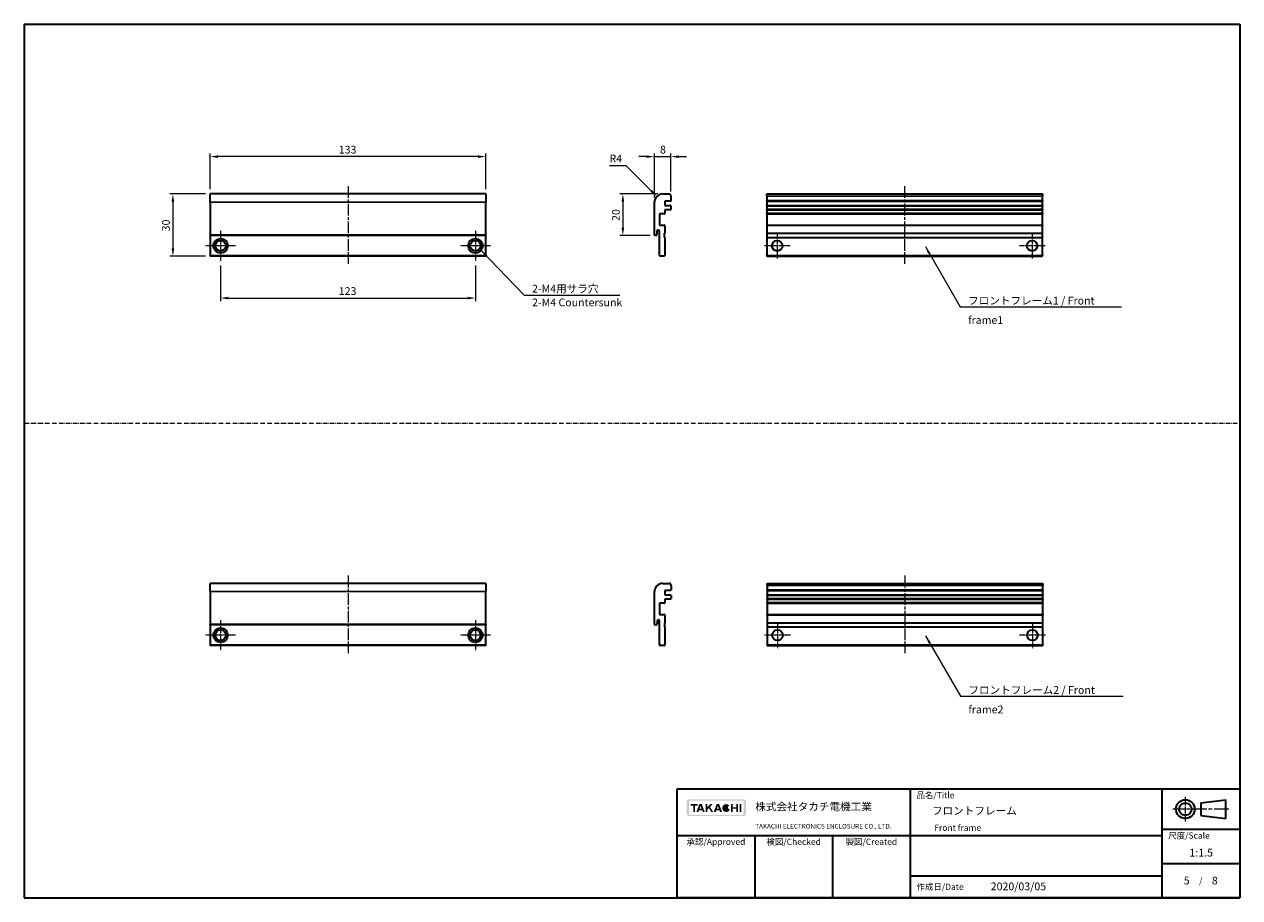
# Model space of a CAD drawing. Units: millimetres. Extents: x 6 to 7310, y -9 to 980.
# Drawn here: x 4543 to 5129, y -3 to 418 of the extents above; entities that cross this region are included whole.
import ezdxf
from ezdxf.enums import TextEntityAlignment as Align

# ---------------------------------------------------------------- set-up
doc = ezdxf.new("R2010")
doc.units = ezdxf.units.MM
doc.linetypes.add('CHAIN', pattern=[0.3543, 0.2362, -0.0295, 0.0591, -0.0295])
doc.linetypes.add('DASH_DOT', pattern=[0.37, 0.24, -0.06, 0.01, -0.06])
for name, color, linetype, lineweight in [('Border (ISO)', 7, 'Continuous', 35), ('Dimension (ISO)', 7, 'Continuous', 18), ('Dimension (ISO) @ 1', 7, 'Continuous', 18), ('Sketch Geometry (ISO)', 7, 'Continuous', 18), ('Symbol (ISO)', 7, 'Continuous', 18), ('Symbol (ISO) @ 1', 7, 'Continuous', 18), ('Title (ISO)', 7, 'Continuous', 35), ('Visible (ISO)', 7, 'Continuous', 35), ('Visible Narrow (ISO)', 7, 'Continuous', 25)]:
    doc.layers.add(name, color=color, linetype=linetype, lineweight=lineweight)
for name, color, linetype, lineweight, true_color in [('Center Mark (ISO)', 7, 'Continuous', 18, 0x80ffff), ('Centerline (ISO)', 7, 'Continuous', 18, 0x80ffff), ('Hatch (ISO)', 1, 'Continuous', 18, 0xff0000)]:
    doc.layers.add(name, color=color, linetype=linetype, lineweight=lineweight, true_color=true_color)
doc.styles.add('Note Text (TK)', font='MS PGothic.ttf')
doc.styles.add('文字スタイル67', font='arial.ttf')
doc.dimstyles.new('Default - Method 1b (TK)', dxfattribs={"dimscale": 3, "dimtxt": 2.5, "dimasz": 2.5, "dimexe": 1, "dimexo": 1.5, "dimgap": 1, "dimtad": 1, "dimtoh": 1, "dimrnd": 1e-08, "dimdsep": 46, "dimtxsty": 'Note Text (TK)', "dimcen": 0.09, "dimdle": 5, "dimclrd": 100, "dimclre": 100, "dimclrt": 7, "dimadec": 1, "dimazin": 1, "dimtfac": 1, "dimtmove": 0, "dimatfit": 3, "dimfxl": 0, "dimtolj": 1, "dimlwd": -1, "dimlwe": -1, "dimarcsym": 0})
doc.dimstyles.new('Default - Method 1b (TK)$7', dxfattribs={"dimscale": 3, "dimtxt": 2.5, "dimasz": 2.5, "dimexe": 1, "dimexo": 1.5, "dimgap": 1, "dimtad": 1, "dimtoh": 1, "dimrnd": 1e-08, "dimdsep": 46, "dimtxsty": 'Note Text (TK)', "dimcen": 0.09, "dimdle": 5, "dimclrd": 256, "dimclre": 100, "dimclrt": 7, "dimadec": 1, "dimazin": 1, "dimtfac": 1, "dimtmove": 0, "dimatfit": 3, "dimfxl": 0, "dimtolj": 1, "dimlwd": -1, "dimlwe": -1, "dimarcsym": 0})

# ---------------------------------------------------------------- blocks, each defined once
blk = doc.blocks.new('図面枠 tk図枠')
at = {"layer": 'Border (ISO)'}
for p, q in [((14.5, 289), (405.5, 289)), ((14.5, 289), (14.5, 8)), ((405.5, 289), (405.5, 8)), ((14.5, 8), (405.5, 8))]:
    blk.add_line(p, q, dxfattribs=at)
blk = doc.blocks.new('表題欄 tk表題欄')
at = {"layer": 'Hatch (ISO)'}
h = blk.add_hatch(color=256, dxfattribs=at)
edge = h.paths.add_edge_path(flags=0)
edge.add_arc((95.58, 236.3), 0.596, 270, 360)
edge.add_line((96.17, 236.3), (96.17, 239.71))
edge.add_arc((95.58, 239.71), 0.596, 0, 90)
edge.add_line((95.58, 240.31), (79.14, 240.31))
edge.add_arc((79.14, 239.71), 0.596, 90, 180)
edge.add_line((78.54, 239.71), (78.54, 236.3))
edge.add_arc((79.14, 236.3), 0.596, 180, 270)
edge.add_line((79.14, 235.7), (95.58, 235.7))
edge = h.paths.add_edge_path()
edge.add_line((77.84, 239.96), (77.84, 236.05))
edge.add_arc((78.54, 236.05), 0.702, 180, 270)
edge.add_line((78.54, 235.35), (96.17, 235.35))
edge.add_arc((96.17, 236.05), 0.702, 270, 360)
edge.add_line((96.87, 236.05), (96.87, 239.96))
edge.add_arc((96.17, 239.96), 0.702, 0, 90)
edge.add_line((96.17, 240.66), (78.54, 240.66))
edge.add_arc((78.54, 239.96), 0.702, 90, 180)
for points in [[(79.07, 239.15), (79.07, 238.66), (79.92, 238.66), (79.92, 236.66), (80.51, 236.66), (80.51, 238.66), (81.36, 238.66), (81.36, 239.15)], [(85.68, 236.66), (84.94, 237.89), (84.42, 237.32), (84.42, 236.66), (83.9, 236.66), (83.9, 239.15), (84.42, 239.15), (84.42, 238.1), (85.39, 239.15), (86.11, 239.15), (85.32, 238.3), (86.3, 236.66)], [(92.09, 239.15), (92.09, 236.66), (92.61, 236.66), (92.61, 237.66), (93.77, 237.66), (93.77, 236.66), (94.29, 236.66), (94.29, 239.15), (93.77, 239.15), (93.77, 238.15), (92.61, 238.15), (92.61, 239.15)], [(94.84, 239.15), (94.84, 236.66), (95.36, 236.66), (95.36, 239.15)]]:
    blk.add_hatch(color=256, dxfattribs=at).paths.add_polyline_path(points)
h = blk.add_hatch(color=256, dxfattribs=at)
h.paths.add_polyline_path([(82.59, 237.71), (81.95, 237.71), (82.27, 238.58)], flags=0)
h.paths.add_polyline_path([(82.78, 237.2), (81.76, 237.2), (81.57, 236.66), (80.95, 236.66), (81.86, 239.15), (82.68, 239.15), (83.59, 236.66), (82.98, 236.66)])
h = blk.add_hatch(color=256, dxfattribs=at)
h.paths.add_polyline_path([(87.53, 237.71), (88.16, 237.71), (87.85, 238.58)], flags=0)
h.paths.add_polyline_path([(87.14, 236.66), (87.34, 237.2), (88.35, 237.2), (88.55, 236.66), (89.17, 236.66), (88.25, 239.15), (87.44, 239.15), (86.52, 236.66)])
h = blk.add_hatch(color=256, dxfattribs=at)
edge = h.paths.add_edge_path()
edge.add_arc((90.52, 237.9), 1.27, 38.5505, 336.582)
edge.add_line((91.69, 237.4), (91.17, 237.62))
edge.add_ellipse((90.52, 237.9), major_axis=(0, -0.8), ratio=0.867347, start_angle=124.651, end_angle=429.4109, ccw=False)
edge.add_line((91.09, 238.36), (91.52, 238.7))
at = {"layer": 'Title (ISO)'}
for p, q in [((74.71, 244.05), (255.71, 244.05)), ((74.71, 209.05), (74.71, 244.05)), ((149.71, 244.05), (149.71, 209.05)), ((230.71, 244.05), (230.71, 209.05)), ((255.71, 244.05), (255.71, 209.05)), ((243.21, 239.55), (251.21, 240.55)), ((243.21, 239.55), (243.21, 235.55)), ((251.21, 234.55), (251.21, 240.55)), ((243.21, 235.55), (251.21, 234.55)), ((230.71, 231.05), (255.71, 231.05)), ((74.71, 229.05), (230.71, 229.05)), ((99.71, 229.05), (99.71, 209.05)), ((124.71, 229.05), (124.71, 209.05)), ((230.71, 220.05), (255.71, 220.05)), ((149.71, 216.05), (230.71, 216.05)), ((255.71, 209.05), (74.71, 209.05))]:
    blk.add_line(p, q, dxfattribs=at)
at = {"layer": 'Title (ISO)', "color": 4, "linetype": 'CHAIN', "lineweight": 18, "ltscale": 8.88956, "true_color": 0x00ffff}
blk.add_line((238.21, 241.55), (238.21, 233.55), dxfattribs=at)
at = {"layer": 'Title (ISO)', "color": 4, "linetype": 'CHAIN', "lineweight": 18, "ltscale": 20.001633, "true_color": 0x00ffff}
blk.add_line((252.21, 237.55), (234.21, 237.55), dxfattribs=at)
at = {"layer": 'Title (ISO)'}
for radius in [3, 2]:
    blk.add_circle((238.21, 237.55), radius, dxfattribs=at)
at = {"layer": 'Title (ISO)', "color": 1, "true_color": 0xff0000, "char_height": 2, "line_spacing_factor": 1.5, "style": 'Note Text (TK)'}
for s, insert, attachment_point in [('\\fＭＳ Ｐゴシック|b0|i0;\\H2.0000;品名/Title', (151.71, 242.05), 4), ('\\fＭＳ Ｐゴシック|b0|i0;\\H2.0000;承認/Approved', (87.21, 227.05), 5), ('\\fＭＳ Ｐゴシック|b0|i0;\\H2.0000;検図/Checked', (112.21, 227.05), 5), ('\\fＭＳ Ｐゴシック|b0|i0;\\H2.0000;製図/Created', (137.21, 227.05), 5), ('\\fＭＳ Ｐゴシック|b0|i0;\\H2.0000;尺度/Scale', (232.71, 229.05), 4), ('\\fＭＳ Ｐゴシック|b0|i0;\\H2.0000;作成日/Date', (151.71, 212.55), 4)]:
    blk.add_mtext(s, dxfattribs=dict(at, insert=insert, attachment_point=attachment_point))
at = {"layer": 'Title (ISO)', "color": 7, "line_spacing_factor": 1.5, "style": 'Note Text (TK)'}
for s, insert, char_height, attachment_point in [('株式会社タカチ電機工業', (99.87, 238.05), 2.5, 4), ('\\fArial|b0|i0;\\H1.4986;TAKACHI ELECTRONICS ENCLOSURE CO., LTD.', (99.87, 232.05), 1.4986, 4), ('\\fＭＳ Ｐゴシック|b0|i0;\\H2.0000;/', (243.21, 214.55), 2, 5)]:
    blk.add_mtext(s, dxfattribs=dict(at, insert=insert, char_height=char_height, attachment_point=attachment_point))
at = {"layer": 'Title (ISO)', "color": 7}
for tag, p, height, style in [('<品名>_001', (157.16, 235.74), 2.5, 'Note Text (TK)'), ('<Title>_001', (157.49, 230.55), 2, '文字スタイル67'), ('<ページ_No.>_001', (238.1, 213.3), 2.5, 'Note Text (TK)'), ('<総ページ数>_001', (246.8, 213.3), 2.5, 'Note Text (TK)'), ('作成日_001', (175.62, 211.44), 2.5, 'Note Text (TK)')]:
    blk.add_attdef(tag, p, '', height=height, dxfattribs=dict(at, style=style))
at = {"layer": 'Title (ISO)', "color": 7, "style": 'Note Text (TK)'}
blk.add_attdef('<尺度>', text='', height=2.5, dxfattribs=at).set_placement((243.21, 223.55), align=Align.MIDDLE_CENTER)
blk = doc.blocks.new('*D99')
at = {"layer": 'Defpoints', "color": 0, "transparency": 16777216}
for p in [(4632.28, 354.53), (4632.28, 336.53), (4765.28, 336.53)]:
    blk.add_point(p, dxfattribs=at)
at = {"layer": 'Dimension (ISO)', "color": 100, "transparency": 16777216}
for p, q in [((4632.28, 338.78), (4632.28, 356.03)), ((4761.53, 354.53), (4636.03, 354.53)), ((4765.28, 338.78), (4765.28, 356.03))]:
    blk.add_line(p, q, dxfattribs=at)
for points in [[(4636.03, 355.16), (4636.03, 353.91), (4632.28, 354.53)], [(4761.53, 355.16), (4761.53, 353.91), (4765.28, 354.53)]]:
    blk.add_solid(points, dxfattribs=at)
at = {"layer": 'Dimension (ISO)', "color": 7, "transparency": 16777216, "insert": (4694.32, 357.91), "char_height": 3.75, "attachment_point": 4, "style": 'Note Text (TK)'}
blk.add_mtext('\\A1;133', dxfattribs=at)
blk = doc.blocks.new('*D100')
at = {"layer": 'Defpoints', "color": 0, "transparency": 16777216}
for p in [(4632.28, 336.53), (4614.28, 306.53), (4632.28, 306.53)]:
    blk.add_point(p, dxfattribs=at)
at = {"layer": 'Dimension (ISO)', "color": 100, "transparency": 16777216}
for p, q in [((4630.03, 336.53), (4612.78, 336.53)), ((4614.28, 332.78), (4614.28, 310.28)), ((4630.03, 306.53), (4612.78, 306.53))]:
    blk.add_line(p, q, dxfattribs=at)
for points in [[(4613.66, 332.78), (4614.91, 332.78), (4614.28, 336.53)], [(4613.66, 310.28), (4614.91, 310.28), (4614.28, 306.53)]]:
    blk.add_solid(points, dxfattribs=at)
at = {"layer": 'Dimension (ISO)', "color": 7, "transparency": 16777216, "insert": (4610.91, 318.5), "char_height": 3.75, "attachment_point": 4, "rotation": 90, "style": 'Note Text (TK)'}
blk.add_mtext('\\A1;30', dxfattribs=at)
blk = doc.blocks.new('*D101')
at = {"layer": 'Defpoints', "color": 0, "transparency": 16777216}
for p in [(4637.28, 304.28), (4760.28, 304.28), (4760.28, 286.28)]:
    blk.add_point(p, dxfattribs=at)
at = {"layer": 'Dimension (ISO)', "color": 100, "transparency": 16777216}
for p, q in [((4637.28, 302.03), (4637.28, 284.78)), ((4760.28, 302.03), (4760.28, 284.78)), ((4641.03, 286.28), (4756.53, 286.28))]:
    blk.add_line(p, q, dxfattribs=at)
for points in [[(4641.03, 286.91), (4641.03, 285.66), (4637.28, 286.28)], [(4756.53, 286.91), (4756.53, 285.66), (4760.28, 286.28)]]:
    blk.add_solid(points, dxfattribs=at)
at = {"layer": 'Dimension (ISO)', "color": 7, "transparency": 16777216, "insert": (4694.32, 289.66), "char_height": 3.75, "attachment_point": 4, "style": 'Note Text (TK)'}
blk.add_mtext('\\A1;123', dxfattribs=at)
blk = doc.blocks.new('*D102')
at = {"layer": 'Defpoints', "color": 0, "transparency": 16777216}
for p in [(4854.61, 354.53), (4854.61, 335.53), (4846.61, 332.53)]:
    blk.add_point(p, dxfattribs=at)
at = {"layer": 'Dimension (ISO)', "color": 100, "transparency": 16777216}
for p, q in [((4842.86, 354.53), (4839.11, 354.53)), ((4846.61, 334.78), (4846.61, 356.03)), ((4846.61, 354.53), (4854.61, 354.53)), ((4854.61, 337.78), (4854.61, 356.03)), ((4858.36, 354.53), (4862.11, 354.53))]:
    blk.add_line(p, q, dxfattribs=at)
for points in [[(4842.86, 355.16), (4842.86, 353.91), (4846.61, 354.53)], [(4858.36, 355.16), (4858.36, 353.91), (4854.61, 354.53)]]:
    blk.add_solid(points, dxfattribs=at)
at = {"layer": 'Dimension (ISO)', "color": 7, "transparency": 16777216, "insert": (4849.36, 357.91), "char_height": 3.75, "attachment_point": 4, "style": 'Note Text (TK)'}
blk.add_mtext('\\A1;8', dxfattribs=at)
blk = doc.blocks.new('*D103')
at = {"layer": 'Defpoints', "color": 0, "transparency": 16777216}
for p in [(4850.61, 336.53), (4831.41, 316.53), (4846.91, 316.53)]:
    blk.add_point(p, dxfattribs=at)
at = {"layer": 'Dimension (ISO)', "color": 100, "transparency": 16777216}
for p, q in [((4848.36, 336.53), (4829.91, 336.53)), ((4831.41, 332.78), (4831.41, 320.28)), ((4844.66, 316.53), (4829.91, 316.53))]:
    blk.add_line(p, q, dxfattribs=at)
for points in [[(4830.79, 332.78), (4832.04, 332.78), (4831.41, 336.53)], [(4830.79, 320.28), (4832.04, 320.28), (4831.41, 316.53)]]:
    blk.add_solid(points, dxfattribs=at)
at = {"layer": 'Dimension (ISO)', "color": 7, "transparency": 16777216, "insert": (4828.04, 323.5), "char_height": 3.75, "attachment_point": 4, "rotation": 90, "style": 'Note Text (TK)'}
blk.add_mtext('\\A1;20', dxfattribs=at)
blk = doc.blocks.new('*D104')
at = {"layer": 'Defpoints', "color": 0, "transparency": 16777216}
for p in [(4847.79, 335.36), (4850.61, 332.53)]:
    blk.add_point(p, dxfattribs=at)
at = {"layer": 'Dimension (ISO)', "color": 100, "transparency": 16777216}
for p, q in [((4824.96, 350.26), (4832.89, 350.26)), ((4832.89, 350.26), (4845.13, 338.01))]:
    blk.add_line(p, q, dxfattribs=at)
blk.add_solid([(4845.58, 338.45), (4844.69, 337.57), (4847.79, 335.36)], dxfattribs=at)
at = {"layer": 'Dimension (ISO)', "color": 7, "transparency": 16777216, "insert": (4824.96, 353.63), "char_height": 3.75, "attachment_point": 4, "style": 'Note Text (TK)'}
blk.add_mtext('\\A1;R4', dxfattribs=at)

msp = doc.modelspace()

# ---------------------------------------------------------------- linework, layer by layer
at = {"layer": 'Center Mark (ISO)', "linetype": 'CHAIN', "ltscale": 10.741571}
for p, q in [((4637.2804, 318.7808), (4637.2804, 304.2808)), ((4760.2804, 318.7808), (4760.2804, 304.2808)), ((4644.5304, 311.5308), (4630.0304, 311.5308)), ((4767.5304, 311.5308), (4753.0304, 311.5308)), ((4637.2804, 130.8533), (4637.2804, 116.3533)), ((4760.2804, 130.8533), (4760.2804, 116.3533)), ((4644.5304, 123.6033), (4630.0304, 123.6033)), ((4767.5304, 123.6033), (4753.0304, 123.6033))]:
    msp.add_line(p, q, dxfattribs=at)
at = {"layer": 'Center Mark (ISO)', "linetype": 'CHAIN', "ltscale": 9.334043}
for p, q in [((4905.8964, 317.8308), (4905.8964, 305.2308)), ((5028.8964, 317.8308), (5028.8964, 305.2308)), ((4912.1964, 311.5308), (4899.5964, 311.5308)), ((5035.1964, 311.5308), (5022.5964, 311.5308)), ((4906.0428, 129.9033), (4906.0428, 117.3033)), ((5029.0428, 129.9033), (5029.0428, 117.3033)), ((4912.3428, 123.6033), (4899.7428, 123.6033)), ((5035.3428, 123.6033), (5022.7428, 123.6033))]:
    msp.add_line(p, q, dxfattribs=at)
at = {"layer": 'Centerline (ISO)', "linetype": 'CHAIN', "ltscale": 23.990969}
for p, q in [((4698.7804, 340.2808), (4698.7804, 302.7808)), ((4967.3964, 340.2808), (4967.3964, 302.7808)), ((4698.7804, 152.3533), (4698.7804, 114.8533)), ((4967.5428, 152.3533), (4967.5428, 114.8533))]:
    msp.add_line(p, q, dxfattribs=at)
at = {"layer": 'Sketch Geometry (ISO)', "color": 4, "linetype": 'DASH_DOT', "lineweight": 18, "ltscale": 9.032109, "true_color": 0x00ffff}
msp.add_line((4542.5749, 225.8958), (5129.0748, 225.8958), dxfattribs=at)
at = {"layer": 'Visible (ISO)'}
for p, q in [((4765.2804, 336.5308), (4632.2804, 336.5308)), ((4632.2804, 332.5308), (4632.2804, 336.5308)), ((4765.2804, 336.5308), (4765.2804, 332.5308)), ((4850.6138, 336.5308), (4853.6138, 336.5308)), ((4854.6138, 335.5308), (4854.6138, 333.4308)), ((4900.8964, 336.5308), (5033.8964, 336.5308)), ((4900.8964, 335.5308), (4900.8964, 336.5308)), ((4900.8964, 335.5308), (4900.8964, 333.4308)), ((5033.8964, 336.5308), (5033.8964, 335.5308)), ((5033.8964, 333.4308), (5033.8964, 335.5308)), ((4632.2804, 332.5308), (4632.2804, 316.8308)), ((4765.2804, 316.8308), (4765.2804, 332.5308)), ((4846.6138, 316.8308), (4846.6138, 332.5308)), ((4851.6138, 333.1308), (4851.6138, 330.9308)), ((4854.3138, 333.1308), (4851.6138, 333.1308)), ((4851.6138, 330.9308), (4854.3138, 330.9308)), ((4851.6138, 328.9308), (4851.6138, 327.2308)), ((4854.3138, 328.9308), (4851.6138, 328.9308)), ((4854.6138, 330.6308), (4854.6138, 329.2308)), ((4900.8964, 333.1308), (4900.8964, 333.4308)), ((4900.8964, 333.1308), (4900.8964, 330.9308)), ((4900.8964, 333.1308), (5033.8964, 333.1308)), ((4900.8964, 330.9308), (5033.8964, 330.9308)), ((4900.8964, 330.6308), (4900.8964, 330.9308)), ((4900.8964, 330.6308), (4900.8964, 329.2308)), ((4900.8964, 328.9308), (4900.8964, 329.2308)), ((4900.8964, 328.9308), (5033.8964, 328.9308)), ((4900.8964, 328.9308), (4900.8964, 327.2308)), ((5033.8964, 333.4308), (5033.8964, 333.1308)), ((5033.8964, 330.9308), (5033.8964, 333.1308)), ((5033.8964, 330.9308), (5033.8964, 330.6308)), ((5033.8964, 329.2308), (5033.8964, 330.6308)), ((5033.8964, 329.2308), (5033.8964, 328.9308)), ((5033.8964, 327.2308), (5033.8964, 328.9308)), ((4849.1138, 326.9308), (4849.1138, 321.5308)), ((4851.3138, 326.9308), (4849.1138, 326.9308)), ((4900.8964, 326.9308), (4900.8964, 327.2308)), ((4900.8964, 326.9308), (4900.8964, 321.5308)), ((4900.8964, 326.9308), (5033.8964, 326.9308)), ((5033.8964, 327.2308), (5033.8964, 326.9308)), ((5033.8964, 321.5308), (5033.8964, 326.9308)), ((4632.2804, 316.5308), (4632.2804, 316.8308)), ((4765.2804, 316.8308), (4765.2804, 316.5308)), ((4847.8638, 318.4058), (4847.8638, 317.0308)), ((4849.1138, 321.5308), (4851.3138, 321.5308)), ((4849.1138, 306.8308), (4849.1138, 318.4058)), ((4851.4138, 317.5308), (4851.4138, 315.5308)), ((4851.6138, 317.5308), (4851.4138, 317.5308)), ((4851.6138, 321.2308), (4851.6138, 317.5308)), ((4900.8964, 321.5308), (5033.8964, 321.5308)), ((4900.8964, 321.2308), (4900.8964, 321.5308)), ((4900.8964, 321.2308), (4900.8964, 317.5308)), ((4900.8964, 317.5308), (4900.8964, 315.5308)), ((4900.8964, 317.5308), (5033.8964, 317.5308)), ((5033.8964, 321.5308), (5033.8964, 321.2308)), ((5033.8964, 317.5308), (5033.8964, 321.2308)), ((5033.8964, 315.5308), (5033.8964, 317.5308)), ((4765.2804, 316.5308), (4632.2804, 316.5308)), ((4632.2804, 316.5308), (4632.2804, 306.8308)), ((4765.2804, 306.8308), (4765.2804, 316.5308)), ((4847.3638, 316.5308), (4846.9138, 316.5308)), ((4851.4138, 315.5308), (4851.6138, 315.5308)), ((4851.6138, 315.5308), (4851.6138, 306.8308)), ((4900.8964, 315.5308), (5033.8964, 315.5308)), ((4900.8964, 315.5308), (4900.8964, 306.8308)), ((5033.8964, 306.8308), (5033.8964, 315.5308)), ((4632.2804, 306.5308), (4632.2804, 306.8308)), ((4765.2804, 306.5308), (4632.2804, 306.5308)), ((4765.2804, 306.8308), (4765.2804, 306.5308)), ((4851.3138, 306.5308), (4849.4138, 306.5308)), ((4900.8964, 306.5308), (4900.8964, 306.8308)), ((4900.8964, 306.5308), (5033.8964, 306.5308)), ((5033.8964, 306.8308), (5033.8964, 306.5308)), ((4765.2804, 148.6033), (4632.2804, 148.6033)), ((4632.2804, 144.6033), (4632.2804, 148.6033)), ((4765.2804, 148.6033), (4765.2804, 144.6033)), ((4850.6655, 148.6033), (4853.6655, 148.6033)), ((4854.6655, 147.6033), (4854.6655, 145.5033)), ((4901.0428, 148.6033), (5034.0428, 148.6033)), ((4901.0428, 147.6033), (4901.0428, 148.6033)), ((4901.0428, 147.6033), (4901.0428, 145.5033)), ((5034.0428, 148.6033), (5034.0428, 147.6033)), ((5034.0428, 145.5033), (5034.0428, 147.6033)), ((4632.2804, 144.6033), (4632.2804, 128.9033)), ((4765.2804, 128.9033), (4765.2804, 144.6033)), ((4846.6655, 128.9033), (4846.6655, 144.6033)), ((4851.6655, 145.2033), (4851.6655, 143.0033)), ((4854.3655, 145.2033), (4851.6655, 145.2033)), ((4851.6655, 143.0033), (4854.3655, 143.0033)), ((4851.6655, 141.0033), (4851.6655, 139.3033)), ((4854.3655, 141.0033), (4851.6655, 141.0033)), ((4854.6655, 142.7033), (4854.6655, 141.3033)), ((4901.0428, 145.2033), (4901.0428, 145.5033)), ((4901.0428, 145.2033), (4901.0428, 143.0033)), ((4901.0428, 145.2033), (5034.0428, 145.2033)), ((4901.0428, 143.0033), (5034.0428, 143.0033)), ((4901.0428, 142.7033), (4901.0428, 143.0033)), ((4901.0428, 142.7033), (4901.0428, 141.3033)), ((4901.0428, 141.0033), (4901.0428, 141.3033)), ((4901.0428, 141.0033), (5034.0428, 141.0033)), ((4901.0428, 141.0033), (4901.0428, 139.3033)), ((5034.0428, 145.5033), (5034.0428, 145.2033)), ((5034.0428, 143.0033), (5034.0428, 145.2033)), ((5034.0428, 143.0033), (5034.0428, 142.7033)), ((5034.0428, 141.3033), (5034.0428, 142.7033)), ((5034.0428, 141.3033), (5034.0428, 141.0033)), ((5034.0428, 139.3033), (5034.0428, 141.0033)), ((4849.1655, 139.0033), (4849.1655, 133.6033)), ((4851.3655, 139.0033), (4849.1655, 139.0033)), ((4901.0428, 139.0033), (4901.0428, 139.3033)), ((4901.0428, 139.0033), (4901.0428, 133.6033)), ((4901.0428, 139.0033), (5034.0428, 139.0033)), ((5034.0428, 139.3033), (5034.0428, 139.0033)), ((5034.0428, 133.6033), (5034.0428, 139.0033)), ((4847.9155, 130.4783), (4847.9155, 129.1033)), ((4849.1655, 133.6033), (4851.3655, 133.6033)), ((4849.1655, 118.9033), (4849.1655, 130.4783)), ((4851.4655, 129.6033), (4851.4655, 127.6033)), ((4851.6655, 129.6033), (4851.4655, 129.6033)), ((4851.6655, 133.3033), (4851.6655, 129.6033)), ((4901.0428, 133.6033), (5034.0428, 133.6033)), ((4901.0428, 133.3033), (4901.0428, 133.6033)), ((4901.0428, 133.3033), (4901.0428, 129.6033)), ((4901.0428, 129.6033), (4901.0428, 127.6033)), ((4901.0428, 129.6033), (5034.0428, 129.6033)), ((5034.0428, 133.6033), (5034.0428, 133.3033)), ((5034.0428, 129.6033), (5034.0428, 133.3033)), ((5034.0428, 127.6033), (5034.0428, 129.6033)), ((4632.2804, 128.6033), (4632.2804, 128.9033)), ((4765.2804, 128.6033), (4632.2804, 128.6033)), ((4632.2804, 128.6033), (4632.2804, 118.9033)), ((4765.2804, 128.9033), (4765.2804, 128.6033)), ((4765.2804, 118.9033), (4765.2804, 128.6033)), ((4847.4155, 128.6033), (4846.9655, 128.6033)), ((4851.4655, 127.6033), (4851.6655, 127.6033)), ((4851.6655, 127.6033), (4851.6655, 118.9033)), ((4901.0428, 127.6033), (5034.0428, 127.6033)), ((4901.0428, 127.6033), (4901.0428, 118.9033)), ((5034.0428, 118.9033), (5034.0428, 127.6033)), ((4632.2804, 118.6033), (4632.2804, 118.9033)), ((4765.2804, 118.6033), (4632.2804, 118.6033)), ((4765.2804, 118.9033), (4765.2804, 118.6033)), ((4851.3655, 118.6033), (4849.4655, 118.6033)), ((4901.0428, 118.6033), (4901.0428, 118.9033)), ((4901.0428, 118.6033), (5034.0428, 118.6033)), ((5034.0428, 118.9033), (5034.0428, 118.6033))]:
    msp.add_line(p, q, dxfattribs=at)
for centre, radius in [((4637.2804, 311.5308), 3.5), ((4637.2804, 311.5308), 2.55), ((4760.2804, 311.5308), 3.5), ((4760.2804, 311.5308), 2.55), ((4905.8964, 311.5308), 2.55), ((5028.8964, 311.5308), 2.55), ((4637.2804, 123.6033), 3.5), ((4637.2804, 123.6033), 2.55), ((4760.2804, 123.6033), 3.5), ((4760.2804, 123.6033), 2.55), ((4906.0428, 123.6033), 2.55), ((5029.0428, 123.6033), 2.55)]:
    msp.add_circle(centre, radius, dxfattribs=at)
for centre, radius, start, end in [((4850.6138, 332.5308), 4, 90, 180), ((4853.6138, 335.5308), 1, 0, 90), ((4854.3138, 333.4308), 0.3, 270, 0), ((4854.3138, 330.6308), 0.3, 0, 90), ((4854.3138, 329.2308), 0.3, 270, 0), ((4851.3138, 327.2308), 0.3, 270, 0), ((4846.9138, 316.8308), 0.3, 180, 270), ((4847.3638, 317.0308), 0.5, 270, 0), ((4848.4888, 318.4058), 0.625, 0, 180), ((4851.3138, 321.2308), 0.3, 0, 90), ((4849.4138, 306.8308), 0.3, 180, 270), ((4851.3138, 306.8308), 0.3, 270, 0), ((4850.6655, 144.6033), 4, 90, 180), ((4853.6655, 147.6033), 1, 0, 90), ((4854.3655, 145.5033), 0.3, 270, 0), ((4854.3655, 142.7033), 0.3, 0, 90), ((4854.3655, 141.3033), 0.3, 270, 0), ((4851.3655, 139.3033), 0.3, 270, 0), ((4847.4155, 129.1033), 0.5, 270, 0), ((4848.5405, 130.4783), 0.625, 0, 180), ((4851.3655, 133.3033), 0.3, 0, 90), ((4846.9655, 128.9033), 0.3, 180, 270), ((4849.4655, 118.9033), 0.3, 180, 270), ((4851.3655, 118.9033), 0.3, 270, 0)]:
    msp.add_arc(centre, radius, start, end, dxfattribs=at)
at = {"layer": 'Visible Narrow (ISO)'}
for p, q in [((4900.8964, 335.5308), (5033.8964, 335.5308)), ((4765.2804, 332.5308), (4632.2804, 332.5308)), ((4900.8964, 333.4308), (5033.8964, 333.4308)), ((4900.8964, 330.6308), (5033.8964, 330.6308)), ((4900.8964, 329.2308), (5033.8964, 329.2308)), ((4900.8964, 327.2308), (5033.8964, 327.2308)), ((4765.2804, 316.8308), (4632.2804, 316.8308)), ((4900.8964, 321.2308), (5033.8964, 321.2308)), ((4765.2804, 306.8308), (4632.2804, 306.8308)), ((4900.8964, 306.8308), (5033.8964, 306.8308)), ((4901.0428, 147.6033), (5034.0428, 147.6033)), ((4765.2804, 144.6033), (4632.2804, 144.6033)), ((4901.0428, 145.5033), (5034.0428, 145.5033)), ((4901.0428, 142.7033), (5034.0428, 142.7033)), ((4901.0428, 141.3033), (5034.0428, 141.3033)), ((4901.0428, 139.3033), (5034.0428, 139.3033)), ((4901.0428, 133.3033), (5034.0428, 133.3033)), ((4765.2804, 128.9033), (4632.2804, 128.9033)), ((4765.2804, 118.9033), (4632.2804, 118.9033)), ((4901.0428, 118.9033), (5034.0428, 118.9033))]:
    msp.add_line(p, q, dxfattribs=at)

# ---------------------------------------------------------------- block references
at = {"xscale": 1.5, "yscale": 1.5, "zscale": 1.5}
msp.add_blockref('図面枠 tk図枠', (4520.8249, -15.0943), dxfattribs=at)
ref = msp.add_blockref('表題欄 tk表題欄', (4745.5116, -316.6735), dxfattribs=dict(xscale=1.5, yscale=1.5, zscale=1.5))
ref.add_attrib('<品名>_001', 'フロントフレーム', (4980.5782, 36.9863), dxfattribs={"layer": 'Title (ISO)', "color": 7, "height": 3.75, "style": 'Note Text (TK)'})
ref.add_attrib('<尺度>_001', '1:1.5', (5104.8277, 16.7807), dxfattribs={"layer": 'Title (ISO)', "color": 7, "height": 3.75, "style": 'Note Text (TK)'})
ref.add_attrib('作成日_001', '2020/03/05', (5008.9385, 0.4846), dxfattribs={"layer": 'Title (ISO)', "color": 7, "height": 3.75, "style": 'Note Text (TK)'})
ref.add_attrib('<Title>_001', 'Front frame', (4981.7311, 29.1546), dxfattribs={"layer": 'Title (ISO)', "color": 7, "height": 3, "style": '文字スタイル67'})
ref.add_attrib('<ページ_No.>_001', '5', (5102.1143, 3.3126), dxfattribs={"layer": 'Title (ISO)', "color": 7, "height": 3.75, "style": 'Note Text (TK)'})
ref.add_attrib('<総ページ数>_001', '8', (5115.6271, 3.305), dxfattribs={"layer": 'Title (ISO)', "color": 7, "height": 3.75, "style": 'Note Text (TK)'})

# ---------------------------------------------------------------- texts
at = {"layer": 'Symbol (ISO)', "color": 7, "char_height": 3.75, "attachment_point": 1, "style": 'Note Text (TK)'}
for s, insert, width, line_spacing_factor in [('{\\fＭＳ Ｐゴシック|b0|i0;2-M4用サラ穴\\P\\fＭＳ Ｐゴシック|b0|i0;2-M4 Countersunk}', (4787.5919, 292.6893), 44.013158, 1.058182), ('{\\fＭＳ Ｐゴシック|b0|i0;フロントフレーム1 / Front frame1}', (4998.0051, 286.9278), 77.521927, 1.5), ('{\\fＭＳ Ｐゴシック|b0|i0;フロントフレーム2 / Front frame2}', (4998.1516, 99.0004), 77.521927, 1.5)]:
    msp.add_mtext(s, dxfattribs=dict(at, insert=insert, width=width, line_spacing_factor=line_spacing_factor))

# ---------------------------------------------------------------- dimensions: what is measured, and where the dimension line sits
at = {"layer": 'Dimension (ISO) @ 1', "color": 100, "true_color": 0x00ff3f}
for base, p1, p2, angle, picture, middle in [((4632.2804, 354.5308), (4765.2804, 336.5308), (4632.2804, 336.5308), 180, '*D99', (4698.7804, 354.5308)), ((4614.2804, 306.5308), (4632.2804, 336.5308), (4632.2804, 306.5308), 90, '*D100', (4614.2804, 321.5308)), ((4831.4138, 316.5308), (4850.6138, 336.5308), (4846.9138, 316.5308), 90, '*D103', (4831.4138, 326.5308)), ((4760.2804, 286.2808), (4637.2804, 304.2808), (4760.2804, 304.2808), 180, '*D101', (4698.7804, 286.2808))]:
    dim = msp.add_linear_dim(base=base, p1=p1, p2=p2, angle=angle, dimstyle='Default - Method 1b (TK)', override={"dimscale": 1, "dimtxt": 3.75, "dimasz": 3.75, "dimexe": 1.5, "dimexo": 2.25, "dimgap": 1.5, "dimtoh": 0, "dimdec": 2, "dimcen": 0.135, "dimtol": 0, "dimlim": 0, "dimtp": 0, "dimtm": 0, "dimtdec": 2, "dimtix": 0, "dimtofl": 0, "dimtmove": 0, "dimatfit": 1}, dxfattribs=at)
    dim.commit()
    dim.dimension.update_dxf_attribs({"geometry": picture, "text_midpoint": middle, "dimtype": 128})
dim = msp.add_linear_dim(base=(4854.6138, 354.5308), p1=(4846.6138, 332.5308), p2=(4854.6138, 335.5308), dimstyle='Default - Method 1b (TK)', override={"dimscale": 1, "dimtxt": 3.75, "dimasz": 3.75, "dimexe": 1.5, "dimexo": 2.25, "dimgap": 1.5, "dimtoh": 0, "dimdec": 2, "dimcen": 0.135, "dimtol": 0, "dimlim": 0, "dimtp": 0, "dimtm": 0, "dimtdec": 2, "dimtix": 0, "dimtofl": 1, "dimtmove": 0, "dimatfit": 1}, dxfattribs=at)
dim.commit()
dim.dimension.update_dxf_attribs({"geometry": '*D102', "text_midpoint": (4850.6138, 354.5308), "dimtype": 128})
dim = msp.add_radius_dim(center=(4850.6138, 332.5308), mpoint=(4847.7854, 335.3592), dimstyle='Default - Method 1b (TK)', override={"dimscale": 1, "dimtxt": 3.75, "dimasz": 3.75, "dimexe": 1.5, "dimexo": 2.25, "dimgap": 1.5, "dimtih": 1, "dimdec": 2, "dimlfac": 1, "dimcen": 0, "dimtol": 0, "dimlim": 0, "dimtp": 0, "dimtm": 0, "dimtdec": 2, "dimtix": 0, "dimtofl": 0, "dimtmove": 0, "dimatfit": 3}, dxfattribs=at)
dim.commit()
dim.dimension.update_dxf_attribs({"geometry": '*D104', "text_midpoint": (4828.1746, 350.2557), "dimtype": 132})

# ---------------------------------------------------------------- leaders
at = {"layer": 'Symbol (ISO) @ 1', "color": 100, "true_color": 0x00ff40, "annotation_type": 0, "has_hookline": 1, "hookline_direction": 0}
for points, text_width in [([(4977.3856, 311.1467), (4994.2551, 282.0581), (4998.0051, 282.0581)], 74.0199), ([(4762.9939, 309.3201), (4783.8419, 287.7373), (4787.5919, 287.7373)], 42.4219), ([(4977.5321, 123.2192), (4994.4016, 94.1306), (4998.1516, 94.1306)], 74.7656)]:
    msp.add_leader(points, dimstyle='Default - Method 1b (TK)$7', override={"dimscale": 1, "dimtxt": 3.75, "dimasz": 3.75, "dimgap": 0, "dimtad": 1}, dxfattribs=dict(at, text_width=text_width))

doc.saveas('drawing.dxf')
